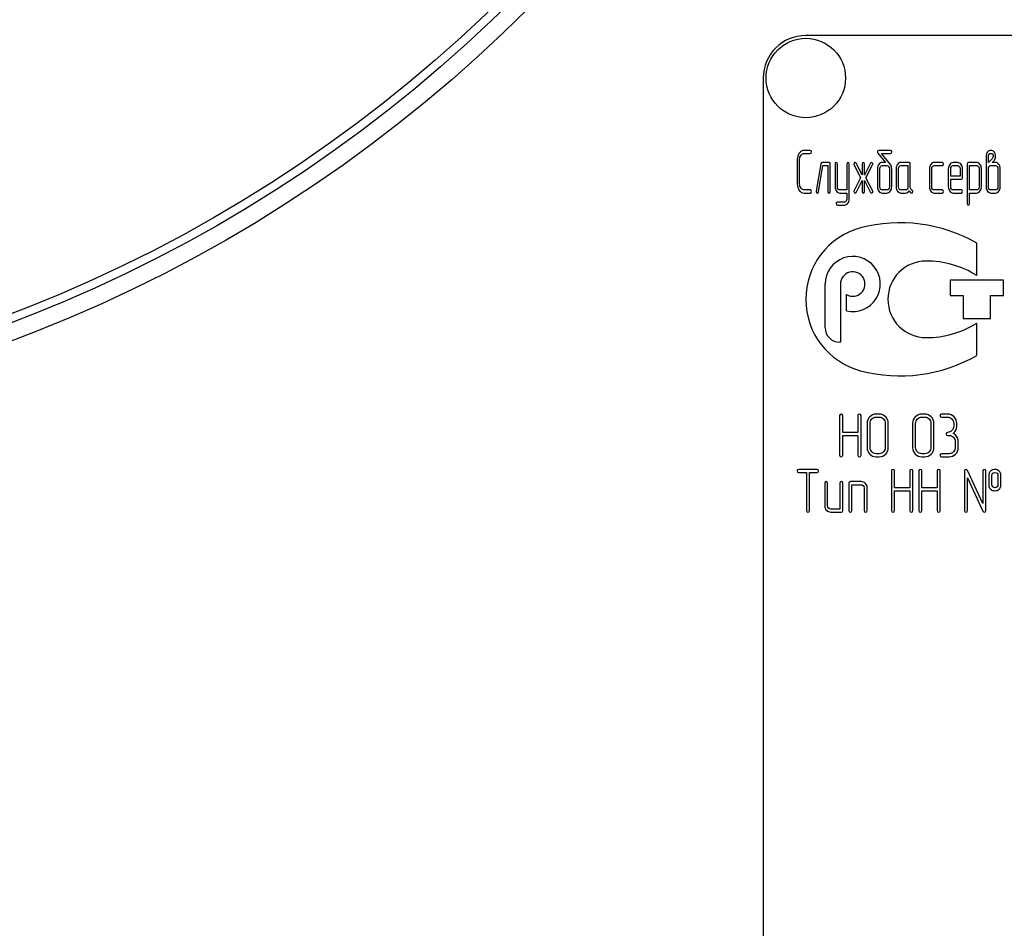
# Model space of a CAD drawing. Units: millimetres. Extents: x 0 to 6269, y -4 to 4433.
# Drawn here: x 3536 to 3652, y 3436 to 3543 of the extents above; entities that cross this region are included whole.
import ezdxf
from ezdxf.enums import TextEntityAlignment as Align

# ---------------------------------------------------------------- set-up
doc = ezdxf.new("R2010")
doc.units = ezdxf.units.MM
doc.header["$LTSCALE"] = 344.776119
doc.layers.get('0').update_dxf_attribs({"linetype": 'CONTINUOUS'})
doc.layers.add('DIMS', color=7, linetype='CONTINUOUS')
doc.dimstyles.new('DIMSTYLE_4', dxfattribs={"dimtxt": 52.238806, "dimasz": 59.701493, "dimexe": 2, "dimexo": 0, "dimgap": 0.875, "dimtad": 1, "dimdec": 0, "dimdsep": 46, "dimtxsty": 'Standard', "dimblk": '_FILLED', "dimblk1": '_FILLED', "dimblk2": '_FILLED', "dimcen": 0.09, "dimclrt": 5, "dimadec": 0, "dimazin": 0, "dimtp": 2, "dimtm": 2, "dimtfac": 1, "dimtdec": 0, "dimtofl": 0, "dimtmove": 0, "dimatfit": 3, "dimldrblk": '_FILLED', "dimfxl": 1, "dimtolj": 1, "dimarcsym": 0})

# ---------------------------------------------------------------- blocks, each defined once
blk = doc.blocks.new('_FILLED')
at = {"color": 0, "linetype": 'ByBlock'}
blk.add_solid([(0, 0), (-1, 0.1875), (-1, -0.1875)], dxfattribs=at)
blk = doc.blocks.new('*D6')
at = {"layer": 'DIMS', "color": 2, "linetype": 'Continuous'}
for p, q in [((3625.72, 4060.9), (3042, 4060.9)), ((3071.85, 4060.9), (3071.85, 2960.9)), ((3071.85, 1860.9), (3071.85, 2960.9)), ((3288.72, 1860.9), (3042, 1860.9))]:
    blk.add_line(p, q, dxfattribs=at)
at = {"layer": 'DIMS', "color": 2, "linetype": 'Continuous', "xscale": 59.7014925373, "yscale": 59.7014925373, "zscale": 59.7014925373}
for p, rotation in [((3071.85, 4060.9), 90), ((3071.85, 1860.9), 270)]:
    blk.add_blockref('_FILLED', p, dxfattribs=dict(at, rotation=rotation))
at = {"layer": 'DIMS', "color": 5, "linetype": 'Continuous', "width": 0.644531}
blk.add_text('2200', height=52.239, rotation=90, dxfattribs=at).set_placement((3058.79, 2960.9), align=Align.CENTER)

msp = doc.modelspace()

# ---------------------------------------------------------------- linework, layer by layer
at = {"color": 7, "linetype": 'Continuous'}
for p, q in [((3718.72, 3540.9), (3628.72, 3540.9)), ((3623.72, 3535.9), (3623.72, 3385.9)), ((3629.24, 3527.4), (3628.55, 3527.4)), ((3628.55, 3527.04), (3629.24, 3527.04)), ((3637.19, 3527.09), (3638.09, 3525.97)), ((3638.68, 3527.4), (3637.29, 3527.4)), ((3638.66, 3525.75), (3637.63, 3527.04)), ((3637.63, 3527.04), (3638.68, 3527.04)), ((3627.72, 3526.33), (3627.72, 3523.47)), ((3628, 3523.47), (3628, 3526.33)), ((3630.5, 3525.83), (3629.94, 3522.61)), ((3631.46, 3525.97), (3630.63, 3525.97)), ((3631.6, 3522.57), (3631.6, 3525.79)), ((3632.16, 3525.79), (3632.16, 3523.11)), ((3632.44, 3523.11), (3632.44, 3525.79)), ((3633.54, 3525.79), (3633.54, 3522.75)), ((3633.82, 3521.68), (3633.82, 3525.79)), ((3635.34, 3524.51), (3634.64, 3525.89)), ((3635.34, 3525.79), (3635.34, 3524.51)), ((3636.34, 3525.89), (3635.62, 3524.5)), ((3635.62, 3524.5), (3635.62, 3525.79)), ((3638.09, 3525.97), (3637.71, 3525.97)), ((3640.87, 3525.97), (3639.9, 3525.97)), ((3641, 3523.1), (3641, 3525.79)), ((3644.78, 3525.97), (3643.81, 3525.97)), ((3646.58, 3525.96), (3646.03, 3525.96)), ((3647.69, 3525.79), (3647.69, 3521.14)), ((3648.81, 3525.97), (3647.83, 3525.97)), ((3649.91, 3526.68), (3649.91, 3523.11)), ((3650.19, 3525.97), (3650.19, 3526.68)), ((3651.02, 3525.97), (3650.64, 3525.97)), ((3630.21, 3522.53), (3630.74, 3525.61)), ((3630.74, 3525.61), (3631.33, 3525.61)), ((3631.33, 3525.61), (3631.33, 3522.57)), ((3634.4, 3525.69), (3635.17, 3524.18)), ((3635.78, 3524.18), (3636.57, 3525.69)), ((3637.15, 3525.25), (3637.15, 3523.11)), ((3637.43, 3523.11), (3637.43, 3525.25)), ((3637.71, 3525.61), (3638.26, 3525.61)), ((3638.54, 3525.25), (3638.54, 3523.11)), ((3638.82, 3523.11), (3638.82, 3525.25)), ((3639.34, 3525.25), (3639.34, 3523.11)), ((3639.62, 3523.11), (3639.62, 3525.25)), ((3639.9, 3525.61), (3640.73, 3525.61)), ((3640.73, 3525.61), (3640.73, 3523.11)), ((3643.25, 3525.25), (3643.25, 3523.11)), ((3643.53, 3523.11), (3643.53, 3525.25)), ((3643.81, 3525.61), (3644.78, 3525.61)), ((3645.47, 3525.25), (3645.47, 3523.11)), ((3645.75, 3524.36), (3645.75, 3525.25)), ((3646.03, 3525.61), (3646.58, 3525.61)), ((3646.86, 3525.25), (3646.86, 3524.36)), ((3647.14, 3524.18), (3647.14, 3525.25)), ((3647.97, 3522.75), (3647.97, 3525.61)), ((3647.97, 3525.61), (3648.81, 3525.61)), ((3649.08, 3525.26), (3649.08, 3523.11)), ((3649.36, 3523.11), (3649.36, 3525.26)), ((3650.19, 3523.11), (3650.19, 3525.25)), ((3650.47, 3525.61), (3651.02, 3525.61)), ((3651.3, 3525.25), (3651.3, 3523.11)), ((3651.58, 3523.11), (3651.58, 3525.25)), ((3635.17, 3524.18), (3634.4, 3522.67)), ((3634.64, 3522.47), (3635.34, 3523.86)), ((3635.34, 3523.86), (3635.34, 3522.57)), ((3635.62, 3522.57), (3635.62, 3523.87)), ((3635.62, 3523.87), (3636.34, 3522.47)), ((3636.57, 3522.67), (3635.78, 3524.18)), ((3646.86, 3524.36), (3645.75, 3524.36)), ((3645.75, 3523.11), (3645.75, 3524)), ((3645.75, 3524), (3647, 3524)), ((3629.24, 3522.75), (3628.55, 3522.75)), ((3628.55, 3522.39), (3629.24, 3522.39)), ((3633.54, 3522.75), (3632.72, 3522.75)), ((3632.72, 3522.39), (3633.54, 3522.39)), ((3633.54, 3522.39), (3633.54, 3521.68)), ((3638.26, 3522.75), (3637.71, 3522.75)), ((3637.71, 3522.39), (3638.26, 3522.39)), ((3640.45, 3522.75), (3639.9, 3522.75)), ((3639.9, 3522.39), (3640.45, 3522.39)), ((3644.78, 3522.75), (3643.81, 3522.75)), ((3643.81, 3522.39), (3644.78, 3522.39)), ((3647, 3522.75), (3646.03, 3522.75)), ((3646.03, 3522.39), (3647, 3522.39)), ((3648.81, 3522.75), (3647.97, 3522.75)), ((3647.97, 3521.14), (3647.97, 3522.39)), ((3647.97, 3522.39), (3648.81, 3522.39)), ((3651.02, 3522.75), (3650.47, 3522.75)), ((3650.47, 3522.39), (3651.02, 3522.39)), ((3633.27, 3521.33), (3632.44, 3521.33)), ((3632.44, 3520.97), (3633.27, 3520.97)), ((3648.82, 3512.7), (3648.82, 3516.49)), ((3645.67, 3512.15), (3645.67, 3510.35)), ((3651.97, 3512.15), (3645.67, 3512.15)), ((3651.97, 3510.35), (3651.97, 3512.15)), ((3631, 3506.56), (3631, 3511.7)), ((3632.8, 3511.7), (3632.8, 3504.86)), ((3633.52, 3508.54), (3633.52, 3510.46)), ((3645.67, 3510.35), (3647.2, 3510.35)), ((3647.2, 3510.35), (3647.2, 3507.65)), ((3650.44, 3507.65), (3650.44, 3510.35)), ((3650.44, 3510.35), (3651.97, 3510.35)), ((3647.2, 3507.65), (3650.44, 3507.65)), ((3648.82, 3503.32), (3648.82, 3507.11)), ((3632.8, 3504.86), (3632.7, 3504.86)), ((3632.7, 3496.23), (3632.7, 3491.58)), ((3633.06, 3494.26), (3633.06, 3496.23)), ((3634.85, 3496.23), (3634.85, 3494.26)), ((3635.21, 3491.58), (3635.21, 3496.23)), ((3637.35, 3496.41), (3636.99, 3496.41)), ((3636.99, 3496.05), (3637.35, 3496.05)), ((3642.71, 3496.41), (3642.35, 3496.41)), ((3642.35, 3496.05), (3642.71, 3496.05)), ((3645.39, 3496.41), (3644.67, 3496.41)), ((3644.67, 3496.05), (3645.39, 3496.05)), ((3635.92, 3495.34), (3635.92, 3492.48)), ((3636.27, 3492.48), (3636.27, 3495.34)), ((3638.06, 3495.34), (3638.06, 3492.48)), ((3638.42, 3492.48), (3638.42, 3495.34)), ((3641.28, 3495.34), (3641.28, 3492.48)), ((3641.63, 3492.48), (3641.63, 3495.34)), ((3643.43, 3495.34), (3643.43, 3492.48)), ((3643.78, 3492.48), (3643.78, 3495.34)), ((3646.1, 3495.34), (3646.1, 3494.98)), ((3646.46, 3494.98), (3646.46, 3495.34)), ((3634.85, 3494.26), (3633.06, 3494.26)), ((3633.06, 3491.58), (3633.06, 3493.9)), ((3633.06, 3493.9), (3634.85, 3493.9)), ((3634.85, 3493.9), (3634.85, 3491.58)), ((3645.39, 3493.91), (3645.57, 3493.91)), ((3646.28, 3493.19), (3646.28, 3492.48)), ((3646.64, 3492.48), (3646.64, 3493.19)), ((3637.35, 3491.76), (3636.99, 3491.76)), ((3636.99, 3491.4), (3637.35, 3491.4)), ((3642.71, 3491.76), (3642.35, 3491.76)), ((3642.35, 3491.4), (3642.71, 3491.4)), ((3645.57, 3491.76), (3644.67, 3491.76)), ((3644.67, 3491.4), (3645.57, 3491.4)), ((3630.05, 3489.91), (3627.9, 3489.91)), ((3627.9, 3489.55), (3628.79, 3489.55)), ((3628.79, 3489.55), (3628.79, 3485.08)), ((3629.15, 3485.08), (3629.15, 3489.55)), ((3629.15, 3489.55), (3630.05, 3489.55)), ((3638.8, 3489.73), (3638.8, 3485.08)), ((3639.16, 3487.76), (3639.16, 3489.73)), ((3640.95, 3489.73), (3640.95, 3487.76)), ((3641.3, 3485.08), (3641.3, 3489.73)), ((3642.01, 3489.73), (3642.01, 3485.08)), ((3642.37, 3487.76), (3642.37, 3489.73)), ((3644.16, 3489.73), (3644.16, 3487.76)), ((3644.52, 3485.08), (3644.52, 3489.73)), ((3647.38, 3489.73), (3647.38, 3485.08)), ((3649.52, 3485.89), (3647.72, 3489.8)), ((3647.73, 3485.08), (3647.73, 3488.92)), ((3647.73, 3488.92), (3649.54, 3485.01)), ((3649.52, 3489.73), (3649.52, 3485.89)), ((3649.88, 3485.08), (3649.88, 3489.73)), ((3650.23, 3489.19), (3650.23, 3488.12)), ((3650.59, 3488.12), (3650.59, 3489.19)), ((3651.3, 3489.19), (3651.3, 3488.12)), ((3651.66, 3488.12), (3651.66, 3489.19)), ((3630.94, 3488.3), (3630.94, 3485.62)), ((3631.29, 3485.62), (3631.29, 3488.3)), ((3632.72, 3488.3), (3632.72, 3485.26)), ((3633.08, 3485.08), (3633.08, 3488.3)), ((3633.79, 3488.3), (3633.79, 3485.08)), ((3635.22, 3488.48), (3633.97, 3488.48)), ((3634.15, 3485.08), (3634.15, 3488.12)), ((3634.15, 3488.12), (3635.22, 3488.12)), ((3635.58, 3487.76), (3635.58, 3485.08)), ((3635.94, 3485.08), (3635.94, 3487.76)), ((3640.95, 3487.76), (3639.16, 3487.76)), ((3644.16, 3487.76), (3642.37, 3487.76)), ((3639.16, 3485.08), (3639.16, 3487.4)), ((3639.16, 3487.4), (3640.95, 3487.4)), ((3640.95, 3487.4), (3640.95, 3485.08)), ((3642.37, 3485.08), (3642.37, 3487.4)), ((3642.37, 3487.4), (3644.16, 3487.4)), ((3644.16, 3487.4), (3644.16, 3485.08)), ((3632.72, 3485.26), (3631.65, 3485.26)), ((3631.65, 3484.9), (3632.9, 3484.9))]:
    msp.add_line(p, q, dxfattribs=at)
for centre, radius in [((3476.22, 3663.9), 169.5), ((3476.22, 3663.9), 167.5), ((3476.22, 3663.9), 166.5), ((3628.72, 3535.9), 4.67)]:
    msp.add_circle(centre, radius, dxfattribs=at)
for centre, radius, start, end in [((3628.72, 3535.9), 5, 90, 180), ((3639.82, 3500.9), 18, 60, 105.0577), ((3637.4, 3509.9), 8.68, 105.0577, 255.0533), ((3634.24, 3511.7), 3.24, 257.1604, 180), ((3642.87, 3509.9), 4.5, 90, 270), ((3642.87, 3503.16), 11.24, 58.0616, 90), ((3634.24, 3511.7), 1.44, 240, 180), ((3632.7, 3506.56), 1.7, 180, 270), ((3642.87, 3516.64), 11.24, 270, 301.9384), ((3639.82, 3518.9), 18, 254.9959, 300)]:
    msp.add_arc(centre, radius, start, end, dxfattribs=at)
for points in [[(3627.96, 3527.08), (3627.8, 3526.88), (3627.72, 3526.62), (3627.72, 3526.33)], [(3628.55, 3527.4), (3628.32, 3527.4), (3628.12, 3527.29), (3627.96, 3527.08)], [(3628.16, 3526.83), (3628.27, 3526.97), (3628.4, 3527.04), (3628.55, 3527.04)], [(3629.38, 3527.22), (3629.38, 3527.34), (3629.34, 3527.4), (3629.24, 3527.4)], [(3629.24, 3527.04), (3629.34, 3527.04), (3629.38, 3527.1), (3629.38, 3527.22)], [(3637.29, 3527.4), (3637.18, 3527.4), (3637.13, 3527.35), (3637.13, 3527.25)], [(3637.13, 3527.25), (3637.13, 3527.19), (3637.15, 3527.14), (3637.19, 3527.09)], [(3638.82, 3527.22), (3638.82, 3527.34), (3638.77, 3527.4), (3638.68, 3527.4)], [(3638.68, 3527.04), (3638.77, 3527.04), (3638.82, 3527.1), (3638.82, 3527.22)], [(3650.08, 3527.22), (3649.97, 3527.08), (3649.91, 3526.9), (3649.91, 3526.68)], [(3650.47, 3527.39), (3650.32, 3527.39), (3650.19, 3527.33), (3650.08, 3527.22)], [(3650.19, 3526.68), (3650.19, 3526.8), (3650.22, 3526.89), (3650.28, 3526.95)], [(3650.28, 3526.95), (3650.33, 3527.01), (3650.39, 3527.04), (3650.47, 3527.04)], [(3650.85, 3527.21), (3650.74, 3527.33), (3650.61, 3527.39), (3650.47, 3527.39)], [(3650.47, 3527.04), (3650.54, 3527.04), (3650.61, 3527.01), (3650.66, 3526.95)], [(3650.66, 3526.95), (3650.72, 3526.88), (3650.75, 3526.8), (3650.75, 3526.68)], [(3651.02, 3526.68), (3651.02, 3526.9), (3650.96, 3527.08), (3650.85, 3527.21)], [(3628, 3526.33), (3628, 3526.52), (3628.05, 3526.69), (3628.16, 3526.83)], [(3630.63, 3525.97), (3630.56, 3525.97), (3630.51, 3525.92), (3630.5, 3525.83)], [(3631.6, 3525.79), (3631.6, 3525.91), (3631.56, 3525.97), (3631.46, 3525.97)], [(3632.3, 3525.97), (3632.2, 3525.97), (3632.16, 3525.91), (3632.16, 3525.79)], [(3632.44, 3525.79), (3632.44, 3525.91), (3632.39, 3525.97), (3632.3, 3525.97)], [(3633.68, 3525.97), (3633.59, 3525.97), (3633.54, 3525.91), (3633.54, 3525.79)], [(3633.82, 3525.79), (3633.82, 3525.91), (3633.78, 3525.97), (3633.68, 3525.97)], [(3634.42, 3525.92), (3634.39, 3525.88), (3634.38, 3525.84), (3634.38, 3525.79)], [(3634.38, 3525.79), (3634.38, 3525.76), (3634.39, 3525.72), (3634.4, 3525.69)], [(3634.53, 3525.97), (3634.49, 3525.97), (3634.45, 3525.95), (3634.42, 3525.92)], [(3634.64, 3525.89), (3634.61, 3525.94), (3634.57, 3525.97), (3634.53, 3525.97)], [(3635.48, 3525.97), (3635.38, 3525.97), (3635.34, 3525.91), (3635.34, 3525.79)], [(3635.62, 3525.79), (3635.62, 3525.91), (3635.57, 3525.97), (3635.48, 3525.97)], [(3636.45, 3525.97), (3636.41, 3525.97), (3636.37, 3525.94), (3636.34, 3525.89)], [(3636.55, 3525.91), (3636.52, 3525.95), (3636.49, 3525.97), (3636.45, 3525.97)], [(3636.6, 3525.79), (3636.6, 3525.84), (3636.58, 3525.88), (3636.55, 3525.91)], [(3636.57, 3525.69), (3636.59, 3525.72), (3636.6, 3525.76), (3636.6, 3525.79)], [(3637.31, 3525.76), (3637.2, 3525.62), (3637.15, 3525.45), (3637.15, 3525.25)], [(3637.71, 3525.97), (3637.55, 3525.97), (3637.42, 3525.9), (3637.31, 3525.76)], [(3638.82, 3525.25), (3638.82, 3525.45), (3638.77, 3525.62), (3638.66, 3525.75)], [(3639.5, 3525.76), (3639.39, 3525.61), (3639.34, 3525.45), (3639.34, 3525.25)], [(3639.9, 3525.97), (3639.74, 3525.97), (3639.61, 3525.9), (3639.5, 3525.76)], [(3641, 3525.79), (3641, 3525.91), (3640.96, 3525.97), (3640.87, 3525.97)], [(3643.42, 3525.76), (3643.31, 3525.61), (3643.25, 3525.45), (3643.25, 3525.25)], [(3643.81, 3525.97), (3643.66, 3525.97), (3643.53, 3525.9), (3643.42, 3525.76)], [(3644.92, 3525.79), (3644.92, 3525.91), (3644.87, 3525.97), (3644.78, 3525.97)], [(3644.78, 3525.61), (3644.87, 3525.61), (3644.92, 3525.67), (3644.92, 3525.79)], [(3645.64, 3525.75), (3645.53, 3525.61), (3645.47, 3525.44), (3645.47, 3525.25)], [(3646.03, 3525.96), (3645.87, 3525.96), (3645.74, 3525.89), (3645.64, 3525.75)], [(3646.98, 3525.75), (3646.87, 3525.89), (3646.74, 3525.96), (3646.58, 3525.96)], [(3647.14, 3525.25), (3647.14, 3525.45), (3647.08, 3525.61), (3646.98, 3525.75)], [(3647.83, 3525.97), (3647.74, 3525.97), (3647.69, 3525.91), (3647.69, 3525.79)], [(3649.19, 3525.76), (3649.09, 3525.9), (3648.96, 3525.97), (3648.81, 3525.97)], [(3649.36, 3525.26), (3649.36, 3525.45), (3649.3, 3525.62), (3649.19, 3525.76)], [(3650.64, 3526.42), (3650.53, 3526.28), (3650.38, 3526.12), (3650.19, 3525.97)], [(3650.75, 3526.68), (3650.75, 3526.59), (3650.71, 3526.5), (3650.64, 3526.42)], [(3650.64, 3525.97), (3650.74, 3526.07), (3650.82, 3526.16), (3650.9, 3526.24)], [(3650.9, 3526.24), (3650.98, 3526.36), (3651.02, 3526.51), (3651.02, 3526.68)], [(3651.41, 3525.76), (3651.31, 3525.9), (3651.18, 3525.97), (3651.02, 3525.97)], [(3651.58, 3525.25), (3651.58, 3525.45), (3651.52, 3525.62), (3651.41, 3525.76)], [(3637.43, 3525.25), (3637.43, 3525.35), (3637.45, 3525.43), (3637.51, 3525.5)], [(3637.51, 3525.5), (3637.56, 3525.57), (3637.63, 3525.61), (3637.71, 3525.61)], [(3638.26, 3525.61), (3638.34, 3525.61), (3638.4, 3525.57), (3638.46, 3525.5)], [(3638.46, 3525.5), (3638.51, 3525.43), (3638.54, 3525.35), (3638.54, 3525.25)], [(3639.62, 3525.25), (3639.62, 3525.35), (3639.64, 3525.43), (3639.7, 3525.5)], [(3639.7, 3525.5), (3639.75, 3525.57), (3639.82, 3525.61), (3639.9, 3525.61)], [(3643.53, 3525.25), (3643.53, 3525.35), (3643.56, 3525.43), (3643.61, 3525.5)], [(3643.61, 3525.5), (3643.67, 3525.57), (3643.73, 3525.61), (3643.81, 3525.61)], [(3645.75, 3525.25), (3645.75, 3525.35), (3645.78, 3525.43), (3645.83, 3525.5)], [(3645.83, 3525.5), (3645.88, 3525.57), (3645.95, 3525.61), (3646.03, 3525.61)], [(3646.58, 3525.61), (3646.66, 3525.61), (3646.72, 3525.57), (3646.78, 3525.5)], [(3646.78, 3525.5), (3646.83, 3525.43), (3646.86, 3525.35), (3646.86, 3525.25)], [(3648.81, 3525.61), (3648.88, 3525.61), (3648.94, 3525.57), (3649, 3525.5)], [(3649, 3525.5), (3649.05, 3525.43), (3649.08, 3525.35), (3649.08, 3525.26)], [(3650.19, 3525.25), (3650.19, 3525.35), (3650.22, 3525.43), (3650.27, 3525.5)], [(3650.27, 3525.5), (3650.33, 3525.57), (3650.39, 3525.61), (3650.47, 3525.61)], [(3651.02, 3525.61), (3651.1, 3525.61), (3651.16, 3525.57), (3651.22, 3525.5)], [(3651.22, 3525.5), (3651.27, 3525.43), (3651.3, 3525.35), (3651.3, 3525.25)], [(3627.72, 3523.47), (3627.72, 3523.17), (3627.8, 3522.91), (3627.96, 3522.7)], [(3628.16, 3522.96), (3628.05, 3523.1), (3628, 3523.27), (3628, 3523.47)], [(3647, 3524), (3647.09, 3524), (3647.14, 3524.06), (3647.14, 3524.18)], [(3627.96, 3522.7), (3628.12, 3522.5), (3628.32, 3522.39), (3628.55, 3522.39)], [(3628.55, 3522.75), (3628.4, 3522.75), (3628.27, 3522.82), (3628.16, 3522.96)], [(3629.38, 3522.57), (3629.38, 3522.69), (3629.34, 3522.75), (3629.24, 3522.75)], [(3629.24, 3522.39), (3629.34, 3522.39), (3629.38, 3522.45), (3629.38, 3522.57)], [(3629.94, 3522.61), (3629.94, 3522.59), (3629.94, 3522.58), (3629.94, 3522.57)], [(3629.94, 3522.57), (3629.94, 3522.45), (3629.99, 3522.39), (3630.08, 3522.39)], [(3630.08, 3522.39), (3630.15, 3522.39), (3630.2, 3522.44), (3630.21, 3522.53)], [(3631.33, 3522.57), (3631.33, 3522.45), (3631.37, 3522.39), (3631.46, 3522.39)], [(3631.46, 3522.39), (3631.56, 3522.39), (3631.6, 3522.45), (3631.6, 3522.57)], [(3632.16, 3523.11), (3632.16, 3522.91), (3632.21, 3522.74), (3632.32, 3522.6)], [(3632.32, 3522.6), (3632.43, 3522.46), (3632.56, 3522.39), (3632.72, 3522.39)], [(3632.52, 3522.85), (3632.46, 3522.93), (3632.44, 3523.01), (3632.44, 3523.11)], [(3632.72, 3522.75), (3632.64, 3522.75), (3632.57, 3522.78), (3632.52, 3522.85)], [(3634.4, 3522.67), (3634.39, 3522.64), (3634.38, 3522.6), (3634.38, 3522.57)], [(3634.38, 3522.57), (3634.38, 3522.52), (3634.39, 3522.48), (3634.42, 3522.44)], [(3634.42, 3522.44), (3634.45, 3522.41), (3634.49, 3522.39), (3634.53, 3522.39)], [(3634.53, 3522.39), (3634.57, 3522.39), (3634.61, 3522.42), (3634.64, 3522.47)], [(3635.34, 3522.57), (3635.34, 3522.45), (3635.38, 3522.39), (3635.48, 3522.39)], [(3635.48, 3522.39), (3635.57, 3522.39), (3635.62, 3522.45), (3635.62, 3522.57)], [(3636.34, 3522.47), (3636.37, 3522.42), (3636.41, 3522.39), (3636.45, 3522.39)], [(3636.45, 3522.39), (3636.49, 3522.39), (3636.52, 3522.41), (3636.55, 3522.45)], [(3636.55, 3522.45), (3636.58, 3522.48), (3636.6, 3522.52), (3636.6, 3522.57)], [(3636.6, 3522.57), (3636.6, 3522.6), (3636.59, 3522.64), (3636.57, 3522.67)], [(3637.15, 3523.11), (3637.15, 3522.91), (3637.2, 3522.74), (3637.31, 3522.6)], [(3637.31, 3522.6), (3637.42, 3522.46), (3637.55, 3522.39), (3637.71, 3522.39)], [(3637.51, 3522.85), (3637.45, 3522.93), (3637.43, 3523.01), (3637.43, 3523.11)], [(3637.71, 3522.75), (3637.63, 3522.75), (3637.56, 3522.78), (3637.51, 3522.85)], [(3638.46, 3522.85), (3638.4, 3522.78), (3638.34, 3522.75), (3638.26, 3522.75)], [(3638.26, 3522.39), (3638.41, 3522.39), (3638.54, 3522.46), (3638.65, 3522.6)], [(3638.54, 3523.11), (3638.54, 3523.01), (3638.51, 3522.93), (3638.46, 3522.85)], [(3638.65, 3522.6), (3638.76, 3522.74), (3638.82, 3522.91), (3638.82, 3523.11)], [(3639.34, 3523.11), (3639.34, 3522.91), (3639.39, 3522.74), (3639.5, 3522.6)], [(3639.5, 3522.6), (3639.61, 3522.46), (3639.74, 3522.39), (3639.9, 3522.39)], [(3639.7, 3522.85), (3639.64, 3522.93), (3639.62, 3523.01), (3639.62, 3523.11)], [(3639.9, 3522.75), (3639.82, 3522.75), (3639.75, 3522.78), (3639.7, 3522.85)], [(3640.64, 3522.85), (3640.59, 3522.78), (3640.52, 3522.75), (3640.45, 3522.75)], [(3640.45, 3522.39), (3640.62, 3522.39), (3640.76, 3522.47), (3640.87, 3522.63)], [(3640.73, 3523.11), (3640.73, 3523.01), (3640.7, 3522.93), (3640.64, 3522.85)], [(3640.87, 3522.63), (3640.98, 3522.47), (3641.08, 3522.38), (3641.16, 3522.38)], [(3641.19, 3522.74), (3641.07, 3522.8), (3641, 3522.92), (3641, 3523.1)], [(3641.16, 3522.38), (3641.25, 3522.38), (3641.29, 3522.44), (3641.29, 3522.57)], [(3641.29, 3522.57), (3641.29, 3522.65), (3641.26, 3522.7), (3641.19, 3522.74)], [(3643.25, 3523.11), (3643.25, 3522.91), (3643.31, 3522.74), (3643.42, 3522.6)], [(3643.42, 3522.6), (3643.52, 3522.46), (3643.65, 3522.39), (3643.81, 3522.39)], [(3643.61, 3522.85), (3643.56, 3522.93), (3643.53, 3523.01), (3643.53, 3523.11)], [(3643.81, 3522.75), (3643.73, 3522.75), (3643.67, 3522.78), (3643.61, 3522.85)], [(3644.92, 3522.57), (3644.92, 3522.69), (3644.87, 3522.75), (3644.78, 3522.75)], [(3644.78, 3522.39), (3644.87, 3522.39), (3644.92, 3522.45), (3644.92, 3522.57)], [(3645.47, 3523.11), (3645.47, 3522.91), (3645.53, 3522.74), (3645.63, 3522.6)], [(3645.63, 3522.6), (3645.74, 3522.46), (3645.87, 3522.39), (3646.03, 3522.39)], [(3645.83, 3522.85), (3645.78, 3522.93), (3645.75, 3523.01), (3645.75, 3523.11)], [(3646.03, 3522.75), (3645.95, 3522.75), (3645.88, 3522.78), (3645.83, 3522.85)], [(3647.14, 3522.57), (3647.14, 3522.69), (3647.09, 3522.75), (3647, 3522.75)], [(3647, 3522.39), (3647.09, 3522.39), (3647.14, 3522.45), (3647.14, 3522.57)], [(3649, 3522.86), (3648.94, 3522.78), (3648.88, 3522.75), (3648.81, 3522.75)], [(3648.81, 3522.39), (3648.96, 3522.39), (3649.09, 3522.46), (3649.19, 3522.6)], [(3649.08, 3523.11), (3649.08, 3523.01), (3649.05, 3522.93), (3649, 3522.86)], [(3649.19, 3522.6), (3649.3, 3522.74), (3649.36, 3522.91), (3649.36, 3523.11)], [(3649.91, 3523.11), (3649.91, 3522.91), (3649.97, 3522.74), (3650.07, 3522.6)], [(3650.07, 3522.6), (3650.18, 3522.46), (3650.32, 3522.39), (3650.47, 3522.39)], [(3650.27, 3522.85), (3650.22, 3522.93), (3650.19, 3523.01), (3650.19, 3523.11)], [(3650.47, 3522.75), (3650.39, 3522.75), (3650.33, 3522.78), (3650.27, 3522.85)], [(3651.22, 3522.85), (3651.16, 3522.78), (3651.1, 3522.75), (3651.02, 3522.75)], [(3651.02, 3522.39), (3651.18, 3522.39), (3651.31, 3522.46), (3651.41, 3522.6)], [(3651.3, 3523.11), (3651.3, 3523.01), (3651.27, 3522.93), (3651.22, 3522.85)], [(3651.41, 3522.6), (3651.52, 3522.74), (3651.58, 3522.91), (3651.58, 3523.11)], [(3632.44, 3521.33), (3632.34, 3521.33), (3632.3, 3521.27), (3632.3, 3521.15)], [(3632.3, 3521.15), (3632.3, 3521.03), (3632.34, 3520.97), (3632.44, 3520.97)], [(3633.46, 3521.43), (3633.41, 3521.36), (3633.34, 3521.33), (3633.27, 3521.33)], [(3633.27, 3520.97), (3633.42, 3520.97), (3633.55, 3521.04), (3633.66, 3521.18)], [(3633.54, 3521.68), (3633.54, 3521.59), (3633.52, 3521.5), (3633.46, 3521.43)], [(3633.66, 3521.18), (3633.77, 3521.32), (3633.82, 3521.49), (3633.82, 3521.68)], [(3647.69, 3521.14), (3647.69, 3521.02), (3647.74, 3520.96), (3647.83, 3520.96)], [(3647.83, 3520.96), (3647.92, 3520.96), (3647.97, 3521.02), (3647.97, 3521.14)], [(3632.88, 3496.41), (3632.76, 3496.41), (3632.7, 3496.35), (3632.7, 3496.23)], [(3633.06, 3496.23), (3633.06, 3496.35), (3633, 3496.41), (3632.88, 3496.41)], [(3635.03, 3496.41), (3634.91, 3496.41), (3634.85, 3496.35), (3634.85, 3496.23)], [(3635.21, 3496.23), (3635.21, 3496.35), (3635.14, 3496.41), (3635.03, 3496.41)], [(3636.23, 3496.09), (3636.02, 3495.88), (3635.92, 3495.63), (3635.92, 3495.34)], [(3636.99, 3496.41), (3636.69, 3496.41), (3636.44, 3496.3), (3636.23, 3496.09)], [(3636.27, 3495.34), (3636.27, 3495.53), (3636.34, 3495.7), (3636.48, 3495.84)], [(3636.48, 3495.84), (3636.62, 3495.98), (3636.79, 3496.05), (3636.99, 3496.05)], [(3638.11, 3496.09), (3637.9, 3496.3), (3637.64, 3496.41), (3637.35, 3496.41)], [(3637.35, 3496.05), (3637.54, 3496.05), (3637.71, 3495.98), (3637.85, 3495.84)], [(3637.85, 3495.84), (3637.99, 3495.7), (3638.06, 3495.53), (3638.06, 3495.34)], [(3638.42, 3495.34), (3638.42, 3495.63), (3638.31, 3495.89), (3638.11, 3496.09)], [(3641.59, 3496.09), (3641.38, 3495.88), (3641.28, 3495.63), (3641.28, 3495.34)], [(3642.35, 3496.41), (3642.05, 3496.41), (3641.8, 3496.3), (3641.59, 3496.09)], [(3641.63, 3495.34), (3641.63, 3495.53), (3641.7, 3495.7), (3641.85, 3495.84)], [(3641.85, 3495.84), (3641.99, 3495.98), (3642.15, 3496.05), (3642.35, 3496.05)], [(3643.47, 3496.09), (3643.26, 3496.3), (3643, 3496.41), (3642.71, 3496.41)], [(3642.71, 3496.05), (3642.9, 3496.05), (3643.07, 3495.98), (3643.21, 3495.84)], [(3643.21, 3495.84), (3643.35, 3495.7), (3643.43, 3495.53), (3643.43, 3495.34)], [(3643.78, 3495.34), (3643.78, 3495.63), (3643.68, 3495.89), (3643.47, 3496.09)], [(3644.67, 3496.41), (3644.55, 3496.41), (3644.49, 3496.35), (3644.49, 3496.23)], [(3644.49, 3496.23), (3644.49, 3496.11), (3644.55, 3496.05), (3644.67, 3496.05)], [(3646.15, 3496.09), (3645.94, 3496.3), (3645.68, 3496.41), (3645.39, 3496.41)], [(3645.39, 3496.05), (3645.58, 3496.05), (3645.75, 3495.98), (3645.89, 3495.84)], [(3645.89, 3495.84), (3646.03, 3495.7), (3646.1, 3495.53), (3646.1, 3495.34)], [(3646.46, 3495.34), (3646.46, 3495.63), (3646.35, 3495.89), (3646.15, 3496.09)], [(3646.1, 3494.98), (3646.1, 3494.78), (3646.03, 3494.61), (3645.89, 3494.47)], [(3646.06, 3494.14), (3646.33, 3494.36), (3646.46, 3494.63), (3646.46, 3494.98)], [(3645.39, 3494.26), (3645.27, 3494.26), (3645.21, 3494.2), (3645.21, 3494.08)], [(3645.21, 3494.08), (3645.21, 3493.96), (3645.27, 3493.91), (3645.39, 3493.91)], [(3645.89, 3494.47), (3645.75, 3494.33), (3645.58, 3494.26), (3645.39, 3494.26)], [(3645.57, 3493.91), (3645.76, 3493.91), (3645.93, 3493.83), (3646.07, 3493.69)], [(3646.48, 3493.74), (3646.38, 3493.92), (3646.24, 3494.05), (3646.06, 3494.14)], [(3646.07, 3493.69), (3646.21, 3493.56), (3646.28, 3493.39), (3646.28, 3493.19)], [(3646.64, 3493.19), (3646.64, 3493.39), (3646.58, 3493.57), (3646.48, 3493.74)], [(3635.92, 3492.48), (3635.92, 3492.18), (3636.02, 3491.93), (3636.23, 3491.72)], [(3636.48, 3491.97), (3636.34, 3492.11), (3636.27, 3492.28), (3636.27, 3492.48)], [(3638.06, 3492.48), (3638.06, 3492.28), (3637.99, 3492.11), (3637.85, 3491.97)], [(3638.11, 3491.72), (3638.31, 3491.92), (3638.42, 3492.18), (3638.42, 3492.48)], [(3641.28, 3492.48), (3641.28, 3492.18), (3641.38, 3491.93), (3641.59, 3491.72)], [(3641.84, 3491.97), (3641.7, 3492.11), (3641.63, 3492.28), (3641.63, 3492.48)], [(3643.43, 3492.48), (3643.43, 3492.28), (3643.35, 3492.11), (3643.21, 3491.97)], [(3643.47, 3491.72), (3643.68, 3491.92), (3643.78, 3492.18), (3643.78, 3492.48)], [(3646.28, 3492.48), (3646.28, 3492.28), (3646.21, 3492.11), (3646.07, 3491.97)], [(3646.32, 3491.71), (3646.53, 3491.92), (3646.64, 3492.18), (3646.64, 3492.48)], [(3632.7, 3491.58), (3632.7, 3491.46), (3632.76, 3491.4), (3632.88, 3491.4)], [(3632.88, 3491.4), (3633, 3491.4), (3633.06, 3491.46), (3633.06, 3491.58)], [(3634.85, 3491.58), (3634.85, 3491.46), (3634.91, 3491.4), (3635.03, 3491.4)], [(3635.03, 3491.4), (3635.14, 3491.4), (3635.21, 3491.46), (3635.21, 3491.58)], [(3636.23, 3491.72), (3636.44, 3491.51), (3636.69, 3491.4), (3636.99, 3491.4)], [(3636.99, 3491.76), (3636.79, 3491.76), (3636.62, 3491.83), (3636.48, 3491.97)], [(3637.85, 3491.97), (3637.71, 3491.83), (3637.54, 3491.76), (3637.35, 3491.76)], [(3637.35, 3491.4), (3637.64, 3491.4), (3637.9, 3491.51), (3638.11, 3491.72)], [(3641.59, 3491.72), (3641.8, 3491.51), (3642.05, 3491.4), (3642.35, 3491.4)], [(3642.35, 3491.76), (3642.15, 3491.76), (3641.99, 3491.83), (3641.84, 3491.97)], [(3643.21, 3491.97), (3643.07, 3491.83), (3642.9, 3491.76), (3642.71, 3491.76)], [(3642.71, 3491.4), (3643, 3491.4), (3643.26, 3491.51), (3643.47, 3491.72)], [(3644.67, 3491.76), (3644.55, 3491.76), (3644.49, 3491.7), (3644.49, 3491.58)], [(3644.49, 3491.58), (3644.49, 3491.46), (3644.55, 3491.4), (3644.67, 3491.4)], [(3646.07, 3491.97), (3645.93, 3491.83), (3645.76, 3491.76), (3645.57, 3491.76)], [(3645.57, 3491.4), (3645.86, 3491.4), (3646.12, 3491.51), (3646.32, 3491.71)], [(3627.9, 3489.91), (3627.78, 3489.91), (3627.72, 3489.85), (3627.72, 3489.73)], [(3630.22, 3489.73), (3630.22, 3489.85), (3630.16, 3489.91), (3630.05, 3489.91)], [(3638.98, 3489.91), (3638.86, 3489.91), (3638.8, 3489.85), (3638.8, 3489.73)], [(3639.16, 3489.73), (3639.16, 3489.85), (3639.09, 3489.91), (3638.98, 3489.91)], [(3641.12, 3489.91), (3641, 3489.91), (3640.95, 3489.85), (3640.95, 3489.73)], [(3641.3, 3489.73), (3641.3, 3489.85), (3641.24, 3489.91), (3641.12, 3489.91)], [(3642.19, 3489.91), (3642.07, 3489.91), (3642.01, 3489.85), (3642.01, 3489.73)], [(3642.37, 3489.73), (3642.37, 3489.85), (3642.31, 3489.91), (3642.19, 3489.91)], [(3644.34, 3489.91), (3644.22, 3489.91), (3644.16, 3489.85), (3644.16, 3489.73)], [(3644.52, 3489.73), (3644.52, 3489.85), (3644.46, 3489.91), (3644.34, 3489.91)], [(3647.55, 3489.91), (3647.43, 3489.91), (3647.38, 3489.85), (3647.38, 3489.73)], [(3647.72, 3489.8), (3647.68, 3489.87), (3647.63, 3489.91), (3647.55, 3489.91)], [(3649.7, 3489.91), (3649.58, 3489.91), (3649.52, 3489.85), (3649.52, 3489.73)], [(3649.88, 3489.73), (3649.88, 3489.85), (3649.82, 3489.91), (3649.7, 3489.91)], [(3650.95, 3489.9), (3650.75, 3489.9), (3650.59, 3489.84), (3650.46, 3489.73)], [(3651.44, 3489.72), (3651.3, 3489.84), (3651.14, 3489.9), (3650.95, 3489.9)], [(3627.72, 3489.73), (3627.72, 3489.61), (3627.78, 3489.55), (3627.9, 3489.55)], [(3630.05, 3489.55), (3630.16, 3489.55), (3630.22, 3489.61), (3630.22, 3489.73)], [(3650.46, 3489.73), (3650.31, 3489.59), (3650.23, 3489.41), (3650.23, 3489.19)], [(3650.59, 3489.19), (3650.59, 3489.31), (3650.63, 3489.4), (3650.7, 3489.46)], [(3650.7, 3489.46), (3650.77, 3489.52), (3650.85, 3489.55), (3650.95, 3489.55)], [(3650.95, 3489.55), (3651.04, 3489.55), (3651.12, 3489.52), (3651.2, 3489.46)], [(3651.2, 3489.46), (3651.27, 3489.39), (3651.3, 3489.31), (3651.3, 3489.19)], [(3651.66, 3489.19), (3651.66, 3489.41), (3651.59, 3489.59), (3651.44, 3489.72)], [(3631.11, 3488.48), (3630.99, 3488.48), (3630.94, 3488.42), (3630.94, 3488.3)], [(3631.29, 3488.3), (3631.29, 3488.42), (3631.23, 3488.48), (3631.11, 3488.48)], [(3632.9, 3488.48), (3632.78, 3488.48), (3632.72, 3488.42), (3632.72, 3488.3)], [(3633.08, 3488.3), (3633.08, 3488.42), (3633.02, 3488.48), (3632.9, 3488.48)], [(3633.97, 3488.48), (3633.85, 3488.48), (3633.79, 3488.42), (3633.79, 3488.3)], [(3635.73, 3488.27), (3635.59, 3488.41), (3635.42, 3488.48), (3635.22, 3488.48)], [(3635.22, 3488.12), (3635.32, 3488.12), (3635.4, 3488.08), (3635.47, 3488.01)], [(3635.47, 3488.01), (3635.55, 3487.94), (3635.58, 3487.86), (3635.58, 3487.76)], [(3635.94, 3487.76), (3635.94, 3487.96), (3635.87, 3488.12), (3635.73, 3488.27)], [(3650.23, 3488.12), (3650.23, 3487.89), (3650.31, 3487.71), (3650.45, 3487.58)], [(3650.45, 3487.58), (3650.59, 3487.46), (3650.75, 3487.41), (3650.95, 3487.41)], [(3650.7, 3487.85), (3650.63, 3487.92), (3650.59, 3488.01), (3650.59, 3488.12)], [(3650.95, 3487.76), (3650.85, 3487.76), (3650.77, 3487.79), (3650.7, 3487.85)], [(3651.2, 3487.86), (3651.12, 3487.79), (3651.04, 3487.76), (3650.95, 3487.76)], [(3650.95, 3487.41), (3651.14, 3487.41), (3651.3, 3487.46), (3651.44, 3487.58)], [(3651.3, 3488.12), (3651.3, 3488.01), (3651.27, 3487.92), (3651.2, 3487.86)], [(3651.44, 3487.58), (3651.59, 3487.71), (3651.66, 3487.89), (3651.66, 3488.12)], [(3630.94, 3485.62), (3630.94, 3485.42), (3631, 3485.25), (3631.14, 3485.11)], [(3631.4, 3485.36), (3631.32, 3485.44), (3631.29, 3485.52), (3631.29, 3485.62)], [(3631.65, 3485.26), (3631.55, 3485.26), (3631.47, 3485.29), (3631.4, 3485.36)], [(3628.79, 3485.08), (3628.79, 3484.96), (3628.85, 3484.9), (3628.97, 3484.9)], [(3628.97, 3484.9), (3629.09, 3484.9), (3629.15, 3484.96), (3629.15, 3485.08)], [(3631.14, 3485.11), (3631.28, 3484.97), (3631.45, 3484.9), (3631.65, 3484.9)], [(3632.9, 3484.9), (3633.02, 3484.9), (3633.08, 3484.96), (3633.08, 3485.08)], [(3633.79, 3485.08), (3633.79, 3484.96), (3633.85, 3484.9), (3633.97, 3484.9)], [(3633.97, 3484.9), (3634.09, 3484.9), (3634.15, 3484.96), (3634.15, 3485.08)], [(3635.58, 3485.08), (3635.58, 3484.96), (3635.64, 3484.9), (3635.76, 3484.9)], [(3635.76, 3484.9), (3635.88, 3484.9), (3635.94, 3484.96), (3635.94, 3485.08)], [(3638.8, 3485.08), (3638.8, 3484.96), (3638.86, 3484.9), (3638.98, 3484.9)], [(3638.98, 3484.9), (3639.09, 3484.9), (3639.16, 3484.96), (3639.16, 3485.08)], [(3640.95, 3485.08), (3640.95, 3484.96), (3641, 3484.9), (3641.12, 3484.9)], [(3641.12, 3484.9), (3641.24, 3484.9), (3641.3, 3484.96), (3641.3, 3485.08)], [(3642.01, 3485.08), (3642.01, 3484.96), (3642.07, 3484.9), (3642.19, 3484.9)], [(3642.19, 3484.9), (3642.31, 3484.9), (3642.37, 3484.96), (3642.37, 3485.08)], [(3644.16, 3485.08), (3644.16, 3484.96), (3644.22, 3484.9), (3644.34, 3484.9)], [(3644.34, 3484.9), (3644.46, 3484.9), (3644.52, 3484.96), (3644.52, 3485.08)], [(3647.38, 3485.08), (3647.38, 3484.96), (3647.43, 3484.9), (3647.55, 3484.9)], [(3647.55, 3484.9), (3647.67, 3484.9), (3647.73, 3484.96), (3647.73, 3485.08)], [(3649.54, 3485.01), (3649.57, 3484.94), (3649.62, 3484.9), (3649.7, 3484.9)], [(3649.7, 3484.9), (3649.82, 3484.9), (3649.88, 3484.96), (3649.88, 3485.08)]]:
    msp.add_open_spline(points, degree=3, dxfattribs=at)

# ---------------------------------------------------------------- dimensions: what is measured, and where the dimension line sits
at = {"layer": 'DIMS', "color": 2, "linetype": 'Continuous'}
dim = msp.add_linear_dim(base=(3071.85, 4060.9), p1=(3288.72, 1860.9), p2=(3625.72, 4060.9), angle=90, dimstyle='DIMSTYLE_4', dxfattribs=at)
dim.commit()
dim.dimension.update_dxf_attribs({"geometry": '*D6', "text_midpoint": (3071.85, 2960.9), "dimtype": 160})

doc.saveas('drawing.dxf')
